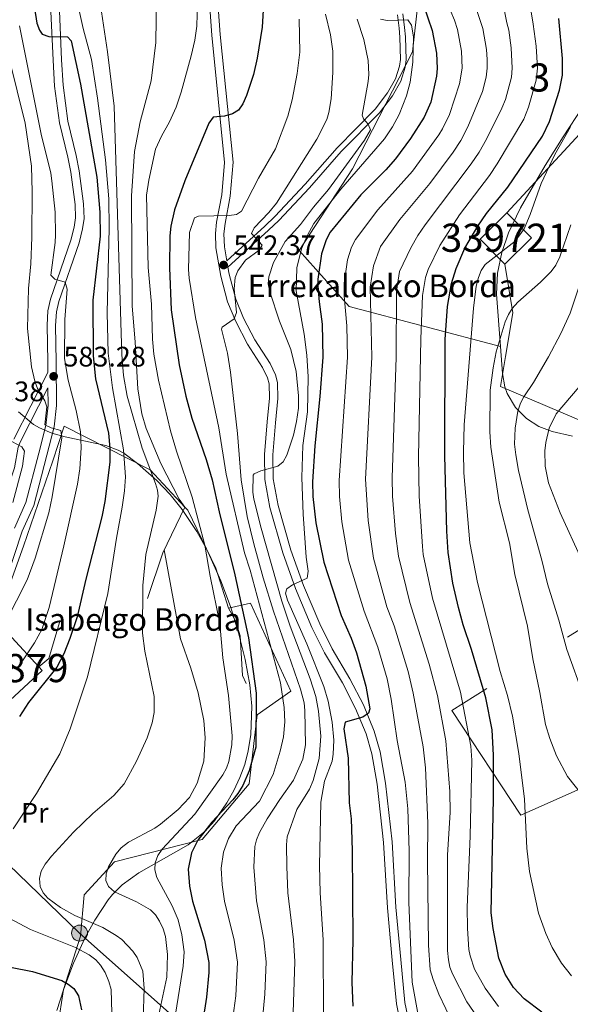
# Model space of a CAD drawing. Extents: x 600021 to 606868, y 775643 to 780376.
# Drawn here: x 600340 to 600535, y 776980 to 777329 of the extents above; entities that cross this region are included whole.
import ezdxf
from ezdxf.enums import TextEntityAlignment as Align

# ---------------------------------------------------------------- set-up
doc = ezdxf.new("R2010")
doc.units = 0
doc.header["$MEASUREMENT"] = 0
for name, pattern in [('DGN Style 2', [84.61199, 50.767194, -33.844796]), ('DGN Style 3', [118.45678600000001, 84.61199, -33.844796]), ('DGN Style 7', [169.22398, 76.15079100000001, -33.844796, 25.383597, -33.844796])]:
    doc.linetypes.add(name, pattern=pattern)
for name, color, linetype in [('Nivel 15', 7, 'Continuous'), ('Nivel 16', 7, 'Continuous'), ('Nivel 20', 7, 'Continuous'), ('Nivel 21', 7, 'Continuous'), ('Nivel 32', 7, 'Continuous'), ('Nivel 35', 7, 'Continuous'), ('Nivel 37', 7, 'Continuous'), ('Nivel 4', 7, 'Continuous'), ('Nivel 41', 7, 'Continuous'), ('Nivel 44', 7, 'Continuous'), ('Nivel 48', 7, 'Continuous'), ('Nivel 5', 7, 'Continuous'), ('Nivel 52', 7, 'Continuous'), ('Nivel 57', 7, 'Continuous'), ('Nivel 59', 7, 'Continuous'), ('Nivel 7', 7, 'Continuous')]:
    doc.layers.add(name, color=color, linetype=linetype)
doc.styles.add('Style-arial', font='arial.shx', dxfattribs={"bigfont": 'arialbig.shx'})
doc.styles.add('Style-arialn', font='arialn.shx', dxfattribs={"bigfont": 'arialnbig.shx'})

# ---------------------------------------------------------------- blocks, each defined once
blk = doc.blocks.new('5PATER')
at = {"layer": 'Nivel 7', "linetype": 'Continuous', "lineweight": 0}
h = blk.add_hatch(color=53, dxfattribs=at)
edge = h.paths.add_edge_path()
edge.add_ellipse((1.001171767711639e-08, 1.001171767711639e-08), major_axis=(-1.095731442945027, -1.110710700472634), ratio=0.9994222409660316, start_angle=0, end_angle=360)
blk = doc.blocks.new('5PELE')
at = {"layer": 'Nivel 32', "linetype": 'Continuous', "lineweight": 0}
h = blk.add_hatch(color=9, dxfattribs=at)
edge = h.paths.add_edge_path()
edge.add_arc((0, 0), 2.85, 0, 360)
at = {"layer": 'Nivel 32', "color": 8, "linetype": 'Continuous', "lineweight": 0}
blk.add_circle((0, 0, -0.0002519224483421567), 2.85, dxfattribs=at)

msp = doc.modelspace()

# ---------------------------------------------------------------- linework, layer by layer
at = {"layer": 'Nivel 15', "color": 33, "linetype": 'Continuous', "lineweight": 0, "extrusion": (0.1081293872880384, -0.1095293076670083, 0.9880846959480241), "flags": 128}
for points, elevation in [([(973395.3501234751, 129744.7549171279), (973395.349712743, 129757.2816271442), (973408.6527877632, 129757.2816271442)], -19701.66520070336), ([(973408.6527877632, 129757.2816271442), (973408.6531984955, 129744.7549171279), (973395.3501234751, 129744.7549171279)], -19701.66520070338)]:
    msp.add_lwpolyline(points, dxfattribs=dict(at, elevation=elevation))
at = {"layer": 'Nivel 15', "color": 33, "linetype": 'Continuous', "lineweight": 0, "extrusion": (0.134841892555538, -0.1452716522007177, 0.9801600946166471), "elevation": -31367.5552824419, "flags": 128}
msp.add_lwpolyline([(968676.6180058708, 158056.4790766088), (968676.6257936936, 158070.9235395048), (968668.3780457585, 158070.9235395046)], dxfattribs=at)
at = {"layer": 'Nivel 15', "color": 33, "linetype": 'Continuous', "lineweight": 0, "extrusion": (0.1345558969765757, -0.1451114793157786, 0.9802231221306789), "elevation": -31414.74463150368, "flags": 128}
msp.add_lwpolyline([(968576.7297048909, 158547.5783656284), (968594.5402551352, 158547.5783656283), (968594.5399221864, 158549.3469757858)], dxfattribs=at)
at = {"layer": 'Nivel 16', "color": 1, "linetype": 'Continuous', "lineweight": 13, "extrusion": (0.151407566612988, -0.006193465286737207, 0.9884520169234698), "elevation": 86646.5588470392, "flags": 128}
msp.add_lwpolyline([(801013.4599880725, -561474.6663862253), (801029.8715232525, -561479.4639834401), (801046.4324940708, -561486.6702780186)], dxfattribs=at)
at = {"layer": 'Nivel 16', "color": 1, "linetype": 'Continuous', "lineweight": 13, "extrusion": (-0.05678419581273979, 0.1292215130518653, 0.9899885634038845), "elevation": 66900.49615586651, "flags": 128}
msp.add_lwpolyline([(-862250.93873154, -465132.0260609334), (-862255.3019448402, -465133.3154913097), (-862263.9314799658, -465143.6309343209)], dxfattribs=at)
at = {"layer": 'Nivel 16', "color": 1, "linetype": 'Continuous', "lineweight": 13}
msp.add_polyline3d([(600419.756, 777093.8459999999, 552.988), (600418.4639999999, 777096.7509999999, 552.807), (600417.595, 777110.8360000001, 552.625), (600415.9439999999, 777116.185, 552.807), (600413.4909999999, 777120.6159999999, 552.807)], dxfattribs=at)
at = {"layer": 'Nivel 20', "color": 7, "linetype": 'DGN Style 2', "lineweight": 0}
for points in [[(600512.1410000001, 777260.8489999999, 499.758), (600545.2990000001, 777296.837, 493.209), (600558.378, 777316.6799999999, 487.569), (600575.037, 777314.0660000001, 479.382), (600578.2080000001, 777306.977, 476.654), (600584.6910000001, 777286.3940000001, 473.743), (600583.8060000001, 777274.399, 471.924), (600574.0900000001, 777227.9070000001, 469.559), (600572.381, 777218.237, 469.923), (600570.0889999999, 777208.9140000001, 471.742), (600552.4990000001, 777181.1359999999, 474.107), (600509.933, 777199.25, 495.573), (600511.638, 777209.9680000001, 498.483), (600514.256, 777225.3459999999, 497.756), (600511.3700000001, 777242.6950000001, 497.938)], [(600330.658, 777104.578, 585.736), (600327.27, 777107.4750000001, 587.373), (600332.0020000001, 777118.2050000001, 587.737), (600340.872, 777142.5719999999, 587.009), (600351.233, 777172.8829999999, 585.917), (600355.26, 777185.24, 584.28), (600385.7080000001, 777169.757, 567.544), (600397.9750000001, 777156.5160000001, 561.851)], [(600397.9750000001, 777156.5160000001, 561.851), (600399.0360000001, 777155.372, 561.359), (600409.0120000001, 777134.8030000001, 553.9), (600413.4909999999, 777120.6159999999, 552.809)], [(600413.4909999999, 777120.6159999999, 552.809), (600421.2849999999, 777122.3929999999, 549.898), (600435.6100000001, 777091.1300000001, 545.896), (600423.6510000001, 777082.817, 552.809), (600420.835, 777058.3559999999, 552.6270000000001), (600404.146, 777038.615, 552.809), (600373.0900000001, 777030.6939999999, 560.267), (600362.308, 777018.8940000001, 563.9060000000001), (600361.085, 777004.219, 568.635), (600354.987, 776985.334, 576.2760000000001), (600352.4880000001, 776969.2579999999, 578.277), (600352.8999999999, 776953.192, 577.731), (600345.29, 776933.952, 577.913), (600333.0789999999, 776930.2960000001, 582.097), (600316.007, 776949.324, 584.826), (600304.494, 776975.9410000001, 584.826), (600298.689, 776993.007, 584.462)]]:
    msp.add_polyline3d(points, dxfattribs=at)
at = {"layer": 'Nivel 21', "color": 7, "linetype": 'DGN Style 3', "lineweight": 0}
for points in [[(600409.1529999999, 777344.077, 554.804), (600410.5260000001, 777324.1599999999, 552.74), (600415.1399999999, 777278.8030000001, 547.589), (600414.1059999999, 777266.852, 546.072), (600412.264, 777257.138, 544.167), (600411.8459999999, 777253.4890000001, 543.525), (600412.048, 777248.77, 543.0600000000001), (600412.899, 777243.9099999999, 540.899), (600426.321, 777256.185, 537.78), (600429.875, 777259.5830000001, 537.19), (600440.7080000001, 777271.0619999999, 536.5550000000001), (600452.01, 777283.9450000001, 535.597), (600465.486, 777297.673, 533.5020000000001), (600469.8929999999, 777303.4569999999, 532.675), (600472.689, 777308.3840000001, 532.052), (600474.1229999999, 777312.967, 531.537), (600474.409, 777315.2590000001, 531.283), (600474.2450000001, 777323.1699999999, 530.977), (600473.939, 777326.3999999999, 530.323), (600473.3319999999, 777331.128, 528.867)], [(600337.372, 777180.5730000001, 589.183), (600349.4539999999, 777204.203, 583.022), (600349.412, 777208.041, 582.522), (600349.2409999999, 777220.973, 581.182), (600349.507, 777226.122, 580.551), (600350.426, 777230.2080000001, 580.09), (600357.642, 777251.1400000001, 578.466), (600358.844, 777255.834, 578.147), (600359.283, 777259.0560000001, 577.939), (600359.145, 777263.8630000001, 577.644), (600357.6059999999, 777275.3289999999, 576.973), (600356.557, 777280.611, 576.719), (600353.6159999999, 777292.808, 576.645), (600351.882, 777305.872, 576.1610000000001), (600351.327, 777315.0120000001, 575.409), (600350.575, 777332.344, 573.019)], [(600479.163, 776965.3859999999, 521.322), (600476.0360000001, 776980.7250000001, 521.6370000000001), (600474.5290000001, 776995.996, 522.041), (600472.841, 777014.5179999999, 522.059), (600471.4639999999, 777037.7350000001, 522.119), (600469.125, 777058.5590000001, 523.497), (600467.2620000001, 777069.6780000001, 524.213), (600465.0700000001, 777077.047, 524.606), (600461.287, 777086.287, 525.105), (600456.5430000001, 777095.5819999999, 526.018), (600450.1799999999, 777106.212, 527.574), (600445.817, 777115.044, 528.7810000000001), (600440.054, 777128.665, 530.565), (600435.588, 777141.229, 531.966), (600431.1140000001, 777157.0160000001, 533.549), (600429.3219999999, 777166.5320000001, 535.146), (600429.2620000001, 777175.0150000001, 536.365), (600430.2039999999, 777186.4299999999, 537.6850000000001), (600431.006, 777195.0050000001, 538.067), (600430.862, 777200.6329999999, 538.067), (600430.189, 777203.368, 538.067), (600428.217, 777207.4720000001, 538.088), (600422.7820000001, 777215.8489999999, 538.856), (600418.8090000001, 777223.5530000001, 539.993), (600416.051, 777230.2849999999, 540.9780000000001), (600413.746, 777239.081, 542.131), (600413.308, 777241.5760000001, 541.117)], [(600337.6300000001, 777149.023, 587.003), (600341.6499999999, 777158.0760000001, 586.457), (600346.2490000001, 777175.6570000001, 586.383), (600348.8, 777185.4709999999, 585.884), (600349.581, 777192.669, 584.9110000000001), (600349.513, 777198.8300000001, 584.124)]]:
    msp.add_polyline3d(points, dxfattribs=at)
at = {"layer": 'Nivel 21', "color": 7, "linetype": 'Continuous', "lineweight": 0}
for points in [[(600406.1740000001, 777343.682, 554.804), (600407.537, 777323.905, 552.74), (600412.1270000001, 777278.78, 547.589), (600411.131, 777267.2609999999, 546.072), (600409.297, 777257.5889999999, 544.167), (600408.8389999999, 777253.5959999999, 543.525), (600409.0590000001, 777248.4450000001, 543.0600000000001), (600410.8130000001, 777238.44, 542.131), (600413.2, 777229.3319999999, 540.9780000000001), (600416.0819999999, 777222.294, 539.993), (600420.185, 777214.342, 538.856), (600425.5959999999, 777206.0009999999, 538.088), (600427.3500000001, 777202.3489999999, 538.067), (600427.871, 777200.2320000001, 538.067), (600428.003, 777195.1059999999, 538.067), (600427.2150000001, 777186.693, 537.6850000000001), (600426.2609999999, 777175.128, 536.365), (600426.3230000001, 777166.2409999999, 535.146), (600428.1910000001, 777156.327, 533.549), (600432.729, 777140.3160000001, 531.966), (600437.257, 777127.578, 530.565), (600443.088, 777113.7949999999, 528.7810000000001), (600447.5430000001, 777104.7749999999, 527.574), (600453.916, 777094.129, 526.018), (600458.558, 777085.034, 525.105), (600462.237, 777076.048, 524.606), (600464.3330000001, 777068.9990000001, 524.213), (600466.152, 777058.1440000001, 523.497), (600468.473, 777037.4780000001, 522.119), (600469.8500000001, 777014.2930000001, 522.059), (600471.5419999999, 776995.713, 522.041), (600473.065, 776980.2760000001, 521.6370000000001), (600476.274, 776964.5390000001, 521.322)], [(600334.703, 777130.655, 587.677), (600340.4310000001, 777147.94, 587.003), (600344.4909999999, 777157.081, 586.457), (600349.152, 777174.8999999999, 586.383), (600351.7590000001, 777184.9299999999, 585.884), (600352.5819999999, 777192.524, 584.9110000000001), (600352.4110000001, 777208.078, 582.522), (600352.2420000001, 777220.916, 581.182), (600352.49, 777225.713, 580.551), (600353.317, 777229.3870000001, 580.09), (600360.517, 777250.277, 578.466), (600361.7930000001, 777255.257, 578.147), (600362.288, 777258.895, 577.939), (600362.1399999999, 777264.1059999999, 577.644), (600360.567, 777275.8219999999, 576.973), (600359.4880000001, 777281.256, 576.719), (600356.5689999999, 777293.3589999999, 576.645), (600354.871, 777306.1610000001, 576.1610000000001), (600354.324, 777315.169, 575.409), (600353.5700000001, 777332.513, 573.019)], [(600413.308, 777241.5760000001, 541.117), (600427.6880000001, 777254.7239999999, 537.78), (600431.294, 777258.1740000001, 537.19), (600442.1869999999, 777269.7150000001, 536.5550000000001), (600453.477, 777282.584, 535.597), (600467.0009999999, 777296.362, 533.5020000000001), (600471.5660000001, 777302.352, 532.675), (600474.534, 777307.5830000001, 532.052), (600476.0860000001, 777312.5420000001, 531.537), (600476.412, 777315.156, 531.283), (600476.244, 777323.2849999999, 530.977), (600475.926, 777326.621, 530.323), (600475.3090000001, 777331.439, 528.867)], [(600245.851, 777304.318, 640.659), (600251.0220000001, 777294.334, 636.118), (600252.895, 777290.1610000001, 634.385), (600255.125, 777283.459, 632.154), (600258.381, 777271.8219999999, 628.711), (600266.338, 777247.673, 620.5840000000001), (600270.6270000001, 777236.6470000001, 616.2330000000001), (600273.662, 777230.6229999999, 614.149), (600279.473, 777222.618, 611.876), (600289.692, 777210.994, 607.527), (600295.5160000001, 777205.547, 605.198), (600306.7820000001, 777196.693, 600.826), (600312.057, 777191.7720000001, 599.2090000000001), (600318.8700000001, 777184.5660000001, 597.155), (600323.3319999999, 777178.128, 595.186), (600327.575, 777167.987, 593.367), (600330.6059999999, 777164.0220000001, 593.003), (600334.4580000001, 777163.8910000001, 592.421), (600336.5819999999, 777167.2339999999, 591.713), (600337.6710000001, 777170.4310000001, 591.0020000000001), (600338.9709999999, 777177.7239999999, 589.639), (600339.663, 777179.56, 589.183), (600349.513, 777198.8300000001, 584.124)]]:
    msp.add_polyline3d(points, dxfattribs=at)
at = {"layer": 'Nivel 32', "color": 6, "linetype": 'DGN Style 7', "lineweight": 0}
msp.add_polyline3d([(600065.2949999999, 777269.246, 705.078), (600082.412, 777256.1910000001, 701.241), (600184.81, 777172.5619999999, 660.878), (600243.1610000001, 777115.2380000001, 632.117), (600312.071, 777052.348, 582.789), (600360.712, 777005.355, 567.452), (600420.175, 776952.466, 543.621), (600514.092, 776865.618, 556.212), (600616.709, 776771.76, 538.875), (600691.1769999999, 776748.935, 506.999), (600770.645, 776724.439, 470.926), (600844.0009999999, 776704.9539999999, 438.391), (600922.358, 776681.5719999999, 393.585), (601017.0730000001, 776651.6540000001, 342.694), (601117.659, 776624.375, 304.165), (601216.578, 776611.5700000001, 328.495), (601288.8219999999, 776600.993, 360.809), (601354.952, 776592.0519999999, 383.49), (601412.8589999999, 776580.7350000001, 389.702), (601452.9010000001, 776579.02, 386.786)], dxfattribs=at)
at = {"layer": 'Nivel 35', "color": 92, "linetype": 'DGN Style 3', "lineweight": 0}
for points in [[(600612.7380000001, 777352.5660000001, 458.249), (600574.9070000001, 777380.361, 483.717), (600515.787, 777374.078, 507.73), (600483.247, 777358.5830000001, 524.466), (600478.747, 777318.0490000001, 529.5600000000001), (600457.486, 777276.5190000001, 534.653), (600438.504, 777247.5719999999, 533.926), (600456.2779999999, 777227.615, 523.738), (600509.8800000001, 777213.416, 498.662)], [(600539.0930000001, 777298.44, 495.635), (600532.0490000001, 777287.8060000001, 496.736), (600525.6810000001, 777277.6359999999, 498.303), (600516.9280000001, 777262.658, 501.421), (600512.7860000001, 777253.764, 502.707), (600510.3060000001, 777246.764, 503.03), (600508.842, 777239.4580000001, 502.645), (600508.5260000001, 777232.0120000001, 501.721), (600509.8800000001, 777213.416, 498.662)], [(600509.8800000001, 777213.416, 498.662), (600510.571, 777203.935, 497.103), (600511.4610000001, 777199.1410000001, 496.302), (600512.2779999999, 777196.77, 495.895), (600515.176, 777191.8300000001, 495.026), (600519.112, 777187.8640000001, 494.114), (600523.514, 777185.0889999999, 493.061), (600528.2050000001, 777183.25, 491.891), (600535.3929999999, 777181.6939999999, 489.963)], [(600374.379, 777176.74, 588.535), (600369.976, 777178.378, 590.197), (600355.605, 777181.3970000001, 594.871), (600350.898, 777182.6780000001, 596.277), (600346.469, 777184.55, 597.582), (600344.402, 777185.7930000001, 598.192), (600339.098, 777190.2660000001, 599.768)], [(600352.7, 776977.875, 576.061), (600355.1699999999, 776985.6159999999, 574.534), (600358.592, 776994.727, 572.222), (600362.628, 777003.5700000001, 569.6850000000001), (600366.1510000001, 777009.996, 567.825), (600370.8119999999, 777017.128, 565.927), (600372.3430000001, 777019.071, 565.434), (600375.807, 777022.497, 564.471), (600381.77, 777026.773, 563.098), (600399.185, 777036.7150000001, 560.013), (600405.081, 777041.355, 559.138), (600408.5419999999, 777045.216, 558.65), (600412.9099999999, 777051.5689999999, 558.152), (600415.419, 777055.9750000001, 557.961), (600417.551, 777060.517, 557.849), (600419.26, 777065.192, 557.787), (600420.4979999999, 777070.0009999999, 557.747), (600421.3740000001, 777075.8230000001, 557.721), (600421.717, 777085.888, 557.861), (600421.098, 777093.433, 558.177), (600419.4369999999, 777102.408, 558.889), (600417.0430000001, 777111.936, 560.284), (600414.1939999999, 777121.21, 562.311), (600410.8260000001, 777130.2790000001, 564.8820000000001), (600405.787, 777141.3970000001, 568.73), (600402.294, 777147.8470000001, 571.35), (600397.087, 777155.6529999999, 575.294), (600392.7690000001, 777160.962, 578.419), (600388.0889999999, 777165.889, 581.533), (600381.273, 777171.996, 585.431), (600376.4280000001, 777175.649, 587.693), (600374.379, 777176.74, 588.535)], [(600492.683, 777084.348, 519.764), (600517.044, 777047.186, 514.67), (600660.7, 777111.0789999999, 455.729), (600668.469, 777149.297, 455.729), (600605.108, 777155.571, 469.555), (600492.683, 777084.348, 519.764)]]:
    msp.add_polyline3d(points, dxfattribs=at)
at = {"layer": 'Nivel 4', "color": 30, "linetype": 'Continuous', "lineweight": 30, "flags": 128}
for points, elevation in [([(600425.9580000001, 777334.811), (600425.4380000001, 777326.696), (600423.669, 777315.6939999999), (600422.4110000001, 777310.0009999999), (600419.905, 777302.544), (600418.6030000001, 777299.521), (600417.0079999999, 777297.3360000001), (600414.875, 777296.0390000001), (600412.112, 777295.1699999999), (600408.108, 777294.773), (600406.4950000001, 777292.6680000001), (600398.058, 777272.257), (600394.31, 777261.9099999999), (600393.0930000001, 777256.182), (600392.7590000001, 777252.6680000001), (600392.5800000001, 777241.416), (600393.152, 777226.433), (600396.0460000001, 777206.952), (600398.382, 777195.8289999999), (600400.51, 777188.017), (600405.561, 777173.3589999999), (600407.659, 777166.159), (600410.1610000001, 777154.8130000001), (600415.7949999999, 777132.4720000001), (600420.5549999999, 777110.077), (600423.331, 777090.4580000001), (600423.185, 777071.3640000001), (600420.8570000001, 777062.878), (600418.565, 777057.7069999999), (600416.7609999999, 777054.9110000001), (600415.027, 777052.6680000001), (600407.595, 777044.73), (600402.587, 777038.371), (600400.345, 777033.8870000001), (600399.223, 777028.065), (600399.723, 777021.963), (600400.7930000001, 777016.6259999999), (600405.0390000001, 777002.861), (600406.5050000001, 776994.902), (600406.5009999999, 776991.3870000001), (600405.733, 776982.5930000001), (600404.3489999999, 776974.2050000001)], 550), ([(600482.6170000001, 777334.527), (600485.6410000001, 777325.6059999999), (600487.2609999999, 777317.568), (600487.4720000001, 777312.132), (600487.1969999999, 777309.365), (600485.206, 777300.1400000001), (600482.8659999999, 777294.851), (600478.031, 777287.298), (600472.6229999999, 777280.0279999999), (600469.3, 777276.105), (600460.368, 777267.2949999999), (600449.5530000001, 777254.065), (600448.071, 777251.362), (600446.429, 777246.354), (600445.21, 777237.4010000001), (600445.138, 777234.9029999999), (600445.645, 777229.2820000001), (600446.717, 777221.3659999999), (600446.949, 777209.6529999999), (600445.916, 777195.7139999999), (600444.118, 777178.246), (600443.2930000001, 777165.48), (600443.425, 777160.217), (600444.456, 777150.8700000001), (600447.2350000001, 777136.959), (600453.4240000001, 777118.067), (600456.929, 777109.953), (600458.8049999999, 777104.7679999999), (600462.189, 777092.9539999999), (600463.5560000001, 777084.9480000001), (600463.1170000001, 777083.4269999999), (600461.087, 777081.9809999999), (600454.895, 777080.2409999999), (600454.3319999999, 777077.854), (600455.898, 777067.4639999999), (600456.246, 777051.537), (600456.935, 777045.913), (600457.3600000001, 777034.6599999999), (600457.578, 777002.996), (600457.253, 776987.8500000001), (600457.574, 776979.4369999999)], 525), ([(600344.7180000001, 777333.433), (600345.5970000001, 777328.1910000001), (600346.4650000001, 777325.7139999999), (600347.453, 777324.2620000001), (600349.8119999999, 777323.4380000001), (600356.3940000001, 777323.273), (600357.7339999999, 777321.848), (600361.037, 777306.5050000001), (600366.8870000001, 777273.527), (600367.919, 777261.1510000001), (600368.007, 777252.658), (600365.435, 777229.9340000001), (600365.5109999999, 777210.1910000001), (600366.4010000001, 777201.9920000001), (600370.9739999999, 777182.7490000001), (600371.456, 777177.405), (600371.476, 777172.4450000001), (600369.645, 777158.5), (600368.595, 777153.0730000001), (600362.9469999999, 777130.9750000001), (600359.912, 777117.5689999999), (600357.317, 777109.824), (600355.1980000001, 777104.429), (600352.6610000001, 777099.757), (600342.622, 777087.162), (600339.398, 777082.19)], 575), ([(600524.557, 776977.341), (600518.3230000001, 776982.0009999999), (600514.4920000001, 776986.087), (600511.5290000001, 776990.7320000001), (600509.3019999999, 776996.463), (600507.2620000001, 777007.017), (600506.577, 777012.5760000001), (600507.4610000001, 777053.1100000001), (600507.4010000001, 777068.4650000001), (600506.8899999999, 777077.429), (600504.747, 777088.77), (600499.658, 777105.925), (600496.6300000001, 777114.676), (600494.99, 777120.8740000001), (600493.0490000001, 777129.5460000001), (600491.361, 777140.4140000001), (600490.8459999999, 777147.898), (600490.108, 777174.648), (600490.3289999999, 777215.9469999999), (600491.1300000001, 777227.686), (600492.5419999999, 777235.794), (600494.142, 777241.1410000001), (600497.2590000001, 777248.288), (600501.81, 777256.145), (600504.916, 777260.703), (600512.4380000001, 777270.0160000001), (600524.7390000001, 777288.122), (600527.2860000001, 777293.246), (600530.808, 777304.423), (600531.8289999999, 777309.7620000001), (600531.8130000001, 777315.6810000001), (600530.5190000001, 777329.7920000001)], 500), ([(600336.223, 776993.2849999999), (600344.0109999999, 776991.7749999999), (600354.476, 776988.503), (600356.7139999999, 776987.219), (600358.658, 776985.648), (600360.2949999999, 776983.1030000001), (600361.358, 776978.1240000001)], 575)]:
    msp.add_lwpolyline(points, dxfattribs=dict(at, elevation=elevation))
at = {"layer": 'Nivel 5', "color": 30, "linetype": 'Continuous', "lineweight": 0, "flags": 128}
for points, elevation in [([(600480.9610000001, 776974.9410000001), (600478.588, 776987.9650000001), (600477.429, 777016.192), (600477.5490000001, 777034.5050000001), (600477.078, 777049.494), (600476.058, 777058.9180000001), (600473.2309999999, 777073.6470000001), (600471.1370000001, 777088.385), (600469.682, 777095.548), (600466.3700000001, 777106.7490000001), (600461.5179999999, 777119.604), (600456.06, 777137.6499999999), (600453.706, 777151.2749999999), (600452.8400000001, 777160.2520000001), (600452.693, 777165.962), (600455.618, 777209.6510000001), (600455.473, 777220.781), (600454.5149999999, 777231.467), (600454.479, 777235.95), (600455.6510000001, 777244.2420000001), (600457.108, 777248.727), (600458.47, 777251.48), (600466.479, 777261.9439999999), (600478.7409999999, 777275.6640000001), (600487.9820000001, 777288.612), (600489.342, 777290.7110000001), (600491.7760000001, 777295.7690000001), (600495.365, 777306.618), (600496.342, 777312.1570000001), (600496.0800000001, 777318.186), (600494.6599999999, 777325.9610000001), (600493.5449999999, 777329.2479999999), (600487.094, 777344.6740000001)], 520), ([(600493.01, 776973.2690000001), (600488.0009999999, 776983.663), (600485.9909999999, 776988.868), (600485.0109999999, 776992.331), (600484.3489999999, 777001.122), (600484.003, 777031.05), (600484.1440000001, 777044.328), (600483.29, 777064.038), (600482.449, 777071.4820000001), (600478.952, 777090.462), (600477.176, 777098.142), (600472.1529999999, 777114.321), (600469.6130000001, 777121.1410000001), (600464.885, 777138.341), (600462.956, 777151.6799999999), (600462.0930000001, 777166.4439999999), (600464.287, 777209.6499999999), (600463.7490000001, 777234.4990000001), (600464.8740000001, 777242.1300000001), (600467.388, 777248.895), (600474.1740000001, 777258.53), (600484.8600000001, 777271.3), (600493.077, 777282.389), (600495.818, 777286.571), (600498.3459999999, 777291.398), (600503.533, 777303.871), (600504.8060000001, 777309.048), (600505.212, 777312.183), (600505.139, 777315.3130000001), (600504.899, 777318.804), (600503.6799999999, 777326.3160000001), (600502.844, 777328.781), (600497.5360000001, 777344.5930000001)], 515), ([(600509.175, 776979.3330000001), (600504.402, 776985.828), (600500.7250000001, 776992.5530000001), (600499.112, 776997.24), (600498.7220000001, 776999.541), (600498.1710000001, 777007.037), (600498.1030000001, 777014.534), (600499.139, 777039.696), (600499.7679999999, 777066.6840000001), (600499.3929999999, 777071.665), (600495.719, 777090.781), (600485.8019999999, 777124.2150000001), (600482.5349999999, 777139.723), (600482.2339999999, 777142.5390000001), (600481.085, 777160.3570000001), (600480.845, 777174.369), (600481.6259999999, 777216.03), (600482.288, 777231.598), (600483.3189999999, 777237.906), (600484.22, 777240.8230000001), (600488.352, 777249.263), (600495.308, 777260.1370000001), (600505.9839999999, 777274.1400000001), (600508.77, 777278.291), (600518.1200000001, 777294.1610000001), (600519.869, 777298.3770000001), (600522.5160000001, 777307.9280000001), (600522.952, 777312.2350000001), (600522.537, 777320.041), (600521.4410000001, 777327.8470000001), (600518.537, 777345.8570000001)], 505), ([(600501.5970000001, 776975.6140000001), (600497.9809999999, 776980.986), (600492.888, 776990.885), (600491.9920000001, 776993.2180000001), (600491.452, 776995.912), (600491.139, 776999.176), (600491.102, 777033.1300000001), (600492.094, 777048.108), (600491.9920000001, 777055.601), (600490.4920000001, 777073.6140000001), (600487.6200000001, 777089.663), (600484.6699999999, 777100.736), (600477.7069999999, 777122.6780000001), (600473.71, 777139.0320000001), (600472.6810000001, 777147.125), (600471.6699999999, 777160.3219999999), (600471.493, 777166.926), (600472.956, 777209.649), (600473.0179999999, 777233.0490000001), (600474.0959999999, 777240.0179999999), (600478.1000000001, 777248.5050000001), (600480.565, 777252.8030000001), (600483.227, 777256.605), (600499.53, 777278.2650000001), (600502.294, 777282.4310000001), (600504.916, 777287.0279999999), (600510.389, 777297.962), (600511.7010000001, 777301.1240000001), (600513.7550000001, 777308.979), (600514.0819999999, 777312.209), (600513.7180000001, 777319.423), (600512.8970000001, 777325.69), (600512.142, 777328.314), (600509.5160000001, 777341.2749999999)], 510), ([(600397.9750000001, 777156.5160000001), (600396.0560000001, 777159.274), (600389.5220000001, 777171.9340000001), (600384.3459999999, 777184.3430000001), (600382.791, 777189.581), (600381.334, 777198.423), (600380.4480000001, 777215.0260000001), (600379.3189999999, 777227.8940000001), (600379.139, 777266.889), (600380.1270000001, 777282.6300000001), (600382.1740000001, 777293.1810000001), (600386.038, 777307.737), (600387.798, 777321.287), (600388.021, 777337.693)], 560), ([(600337.2409999999, 777042.2860000001), (600345.5009999999, 777054.9240000001), (600353.7609999999, 777068.997), (600357.4299999999, 777077.861), (600363.5760000001, 777096.2820000001), (600370.787, 777125.888), (600373.763, 777145.4510000001), (600375.854, 777156.5079999999), (600376.655, 777162.2490000001), (600376.966, 777167.2450000001), (600376.2409999999, 777176.773), (600372.396, 777198.746), (600370.851, 777211.149), (600370.4680000001, 777225.371), (600371.2320000001, 777255.3900000001), (600371.077, 777265.882), (600369.9569999999, 777279.659), (600367.111, 777301.5549999999), (600364.9029999999, 777315.283), (600361.9990000001, 777326.24), (600359.6000000001, 777336.9880000001)], 570), ([(600383.2579999999, 776974.8230000001), (600383.5970000001, 776985.6980000001), (600383.0959999999, 776991.8), (600381.075, 776996.656), (600379.54, 776998.939), (600375.709, 777003.0260000001), (600373.7, 777004.544), (600368.9169999999, 777007.3400000001), (600359.0020000001, 777011.635), (600353.9180000001, 777014.4820000001), (600349.5190000001, 777017.7080000001), (600347.794, 777019.6089999999), (600346.804, 777021.905), (600346.507, 777024.676), (600347.166, 777027.3589999999), (600348.53, 777029.7930000001), (600350.7960000001, 777032.6869999999), (600358.534, 777041.166), (600365.456, 777047.784), (600372.8400000001, 777054.1370000001), (600376.5190000001, 777058.3430000001), (600380.8999999999, 777066.3759999999), (600384.683, 777074.5930000001), (600386.4739999999, 777079.935), (600387.128, 777083.6640000001), (600387.1059999999, 777089.291), (600383.79, 777105.369), (600383.013, 777111.784), (600383.138, 777128.666), (600384.1429999999, 777139.629), (600387.899, 777155.3900000001), (600388.517, 777160.388), (600388.348, 777162.45), (600387.6440000001, 777164.848), (600382.8559999999, 777177.3970000001), (600377.632, 777195.7890000001), (600376.2649999999, 777203.172), (600375.7479999999, 777210.675), (600372.94, 777298.7779999999), (600370.5900000001, 777318.041), (600368.115, 777334.5279999999)], 565), ([(600392.575, 776963.2490000001), (600397.4169999999, 776993.598), (600397.7779999999, 776998.75), (600396.9920000001, 777004.7550000001), (600395.639, 777010.088), (600393.56, 777014.997), (600388.139, 777025.0360000001), (600387.365, 777027.7990000001), (600387.4839999999, 777030.2960000001), (600388.408, 777032.9099999999), (600389.9469999999, 777035.081), (600401.595, 777047.5020000001), (600411.46, 777061.4650000001), (600412.7860000001, 777063.855), (600413.6100000001, 777066.216), (600414.632, 777072.155), (600414.7450000001, 777075.308), (600413.544, 777089.7050000001), (600411.506, 777103.0490000001), (600410.406, 777115.163), (600406.99, 777131.932), (600405.135, 777142.9880000001), (600400.6640000001, 777159.967), (600395.0619999999, 777176.3219999999), (600392.9199999999, 777183.513), (600388.74, 777201.5449999999), (600387.037, 777210.7309999999), (600386.5660000001, 777216.085), (600386.165, 777228.4839999999), (600385.0109999999, 777241.435), (600384.4169999999, 777267.2039999999), (600385.227, 777272.415), (600387.6140000001, 777283.4099999999), (600389.784, 777288.1229999999), (600392.631, 777293.158), (600394.895, 777298.341), (600396.692, 777303.666), (600400.2949999999, 777316.571), (600401.5789999999, 777322.1880000001), (600402.2749999999, 777327.1470000001), (600402.4809999999, 777335.639)], 555), ([(600425.5249999999, 776974.8019999999), (600426.379, 776983.696), (600426.869, 776995.1400000001), (600426.054, 777002.915), (600423.467, 777016.8389999999), (600422.4909999999, 777028.703), (600422.844, 777036.048), (600423.412, 777038.48), (600424.486, 777041.0190000001), (600427.2069999999, 777045.8570000001), (600431.6780000001, 777052.7690000001), (600436.5819999999, 777059.659), (600439.7960000001, 777067.0160000001), (600440.81, 777072.166), (600440.587, 777084.3770000001), (600440.291, 777087.047), (600438.9839999999, 777091.8800000001), (600429.483, 777119.521), (600425.7239999999, 777131.3630000001), (600422.425, 777143.4110000001), (600420.145, 777153.1640000001), (600417.9639999999, 777166.165), (600416.744, 777182.619), (600414.1980000001, 777204.3600000001), (600413.108, 777211.095), (600411.0149999999, 777219.5549999999), (600411.256, 777220.3670000001), (600415.537, 777223.2450000001), (600416.291, 777225.5360000001), (600415.5, 777233.943), (600415.861, 777237.9340000001), (600416.828, 777240.298), (600419.557, 777244.148), (600424.4029999999, 777247.656), (600425.4269999999, 777249.415), (600421.619, 777253.598), (600422.565, 777255.605), (600427.8230000001, 777261.024), (600430.5430000001, 777264.315), (600444.7679999999, 777287.007), (600448.3160000001, 777294.0090000001), (600449.03, 777296.422), (600449.837, 777301.3740000001), (600450.449, 777310.665), (600450.433, 777318.1780000001), (600449.639, 777324.0830000001), (600447.8319999999, 777331.344)], 540), ([(600333.05, 777326.659), (600341.463, 777292.69), (600343.646, 777277.469), (600343.97, 777268.3330000001), (600343.8389999999, 777252.1950000001), (600343.399, 777242.8459999999), (600342.5590000001, 777233.9920000001), (600342.2390000001, 777219.875), (600343.7339999999, 777206.2920000001), (600344.896, 777201.172), (600345.8600000001, 777198.506), (600348.452, 777194.128), (600349.128, 777192.033), (600348.409, 777185.6780000001), (600350.682, 777184.5989999999), (600354.1200000001, 777183.659), (600354.416, 777181.085), (600351.064, 777160.0889999999), (600349.79, 777154.4010000001), (600344.9480000001, 777138.3189999999), (600342.1170000001, 777130.6780000001), (600334.544, 777115.77)], 585), ([(600339.399, 777327.2069999999), (600347.054, 777288.8389999999), (600350.5419999999, 777274.9269999999), (600350.933, 777272.2579999999), (600352.0260000001, 777261.1030000001), (600352.152, 777253.1100000001), (600352.047, 777250.4140000001), (600350.4909999999, 777238.7790000001), (600351.9269999999, 777237.354), (600355.5730000001, 777236.2509999999), (600356.328, 777233.842), (600355.497, 777222.9839999999), (600355.3740000001, 777209.2309999999), (600356.6440000001, 777201.5109999999), (600359.507, 777190.8060000001), (600361.102, 777183.2150000001), (600361.294, 777177.5430000001), (600360.8670000001, 777170.0519999999), (600360.021, 777164.568), (600355.175, 777142.702), (600349.902, 777120.8189999999), (600347.2960000001, 777113.1170000001), (600344.797, 777108.3770000001), (600338.6329999999, 777099.101)], 580), ([(600414.994, 776975.2509999999), (600416.0560000001, 776983.1440000001), (600416.6869999999, 776995.021), (600415.5460000001, 777002.888), (600412.1300000001, 777016.7320000001), (600411.264, 777022.5020000001), (600410.8570000001, 777028.3840000001), (600411.7479999999, 777034.041), (600413.494, 777038.8800000001), (600416.2250000001, 777043.3940000001), (600424.4890000001, 777052.105), (600429.3589999999, 777061.6200000001), (600431.8589999999, 777069.8740000001), (600432.9839999999, 777075.0279999999), (600433.44, 777080.2760000001), (600433.2720000001, 777085.44), (600431.956, 777094.1000000001), (600421.131, 777134.1440000001), (600419.1869999999, 777140.308), (600412.689, 777168.1329999999), (600410.05, 777184.6229999999), (600401.747, 777223.756), (600399.5430000001, 777237.7069999999), (600399.341, 777240.7579999999), (600399.6640000001, 777253.94), (600401.463, 777259.0789999999), (600402.892, 777259.6570000001), (600413.764, 777259.8900000001), (600416.338, 777260.281), (600418.145, 777261.433), (600424.0970000001, 777273.1270000001), (600430.1869999999, 777283.5349999999), (600434.5149999999, 777295.1640000001), (600436.0179999999, 777300.9880000001), (600437.889, 777310.342), (600438.81, 777317.895), (600438.578, 777329.611)], 545), ([(600436.337, 776973.6810000001), (600437.0519999999, 776995.2590000001), (600436.5619999999, 777002.942), (600434.5630000001, 777019.6000000001), (600434.125, 777029.0220000001), (600434, 777036.6510000001), (600434.2749999999, 777039.514), (600437.713, 777049.2579999999), (600442.145, 777056.3900000001), (600443.544, 777059.483), (600445.608, 777067.287), (600446.163, 777075.2509999999), (600445.3559999999, 777084.098), (600444.4780000001, 777089.244), (600442.4510000001, 777095.5320000001), (600435.3640000001, 777114.237), (600432.3470000001, 777123.1540000001), (600425.02, 777149.0279999999), (600422.4610000001, 777159.2609999999), (600422.1240000001, 777161.7390000001), (600422.202, 777167.7960000001), (600422.6159999999, 777168.3230000001), (600424.956, 777169.382), (600430.9990000001, 777171.0260000001), (600432.906, 777172.5989999999), (600434.138, 777174.882), (600436.4909999999, 777182.0449999999), (600437.642, 777186.8929999999), (600438.267, 777191.5660000001), (600438.342, 777195.9480000001), (600437.45, 777204.6229999999), (600435.608, 777212.342), (600431.5660000001, 777222.496), (600428.088, 777232.9140000001), (600427.5050000001, 777235.6780000001), (600427.7380000001, 777238.166), (600429.4550000001, 777243.2509999999), (600433.574, 777250.675), (600439.06, 777256.801), (600443.646, 777262.875), (600448.9550000001, 777269.212), (600461.7280000001, 777286.604), (600463.8230000001, 777290.2790000001), (600463.0519999999, 777292.2790000001), (600461.298, 777294.277), (600460.8459999999, 777295.513), (600462.994, 777307.443), (600463.254, 777309.929), (600462.9809999999, 777314.943), (600461.5009999999, 777322.425), (600459.1340000001, 777329.561)], 535), ([(600447.138, 776975.3219999999), (600447.0700000001, 777002.969), (600446.013, 777019.6300000001), (600445.7590000001, 777029.341), (600446.244, 777051.851), (600447.5490000001, 777059.2949999999), (600450.1810000001, 777066.317), (600450.615, 777068.851), (600450.798, 777073.851), (600450.257, 777080.2050000001), (600448.8330000001, 777087.679), (600447.324, 777092.8670000001), (600441.2450000001, 777107.9299999999), (600434.3559999999, 777123.4199999999), (600433.7250000001, 777125.952), (600434.1229999999, 777127.4380000001), (600436.1300000001, 777128.9240000001), (600441.3570000001, 777131.281), (600441.7, 777133.7679999999), (600441.058, 777138.774), (600440.0079999999, 777153.97), (600439.524, 777166.9299999999), (600439.8400000001, 777178.304), (600441.51, 777190.2239999999), (600441.7069999999, 777202.726), (600441.2280000001, 777210.3589999999), (600440.317, 777217.804), (600437.452, 777233.23), (600437.743, 777241.3300000001), (600439.378, 777248.1100000001), (600441.344, 777252.7779999999), (600443.771, 777257.1240000001), (600453.2849999999, 777269.219), (600468.8289999999, 777287.1910000001), (600471.601, 777291.341), (600473.9610000001, 777295.7590000001), (600476.638, 777302.433), (600477.871, 777307.273), (600478.879, 777314.3729999999), (600479.074, 777323.3330000001), (600478.365, 777327.5190000001), (600477.023, 777329.3260000001), (600469.7749999999, 777329.108), (600467.3230000001, 777329.5430000001)], 530), ([(600535.06, 776990.196), (600531.494, 776994.7010000001), (600528.2490000001, 777000.28), (600525.976, 777005.227), (600523.3770000001, 777012.4469999999), (600520.2280000001, 777027.2409999999), (600519.2550000001, 777035.452), (600518.412, 777052.8900000001), (600516.4029999999, 777069.095), (600514.0959999999, 777082.321), (600512.325, 777089.608), (600509.7479999999, 777098.1599999999), (600501.781, 777129.7420000001), (600499.0519999999, 777143.791), (600496.885, 777168.594), (600496.733, 777176.0930000001), (600497.006, 777185.685), (600500.283, 777227.0730000001), (600501.3219999999, 777234.885), (600502.148, 777237.9539999999), (600503.092, 777240.4369999999), (600504.4210000001, 777242.5630000001), (600515.1170000001, 777250.8319999999), (600518.263, 777255.219), (600520.4580000001, 777260.274), (600524.335, 777271.253), (600529.152, 777281.629), (600534.7069999999, 777291.396)], 495), ([(600539.4780000001, 777089.1599999999), (600533.3670000001, 777105.9709999999), (600530.561, 777116.3559999999), (600526.5050000001, 777129.3119999999), (600524.5660000001, 777137.602), (600519.537, 777155.513), (600516.24, 777169.426), (600515.273, 777175.041), (600514.868, 777178.8630000001), (600515.081, 777184.4990000001), (600516.0630000001, 777190.503), (600517.0050000001, 777193.368), (600518.1089999999, 777195.6100000001), (600521.5549999999, 777200.635), (600526.908, 777209.7609999999), (600531.311, 777218.1259999999), (600534.5830000001, 777225.2890000001), (600545.558, 777258.1440000001)], 485), ([(600539.0279999999, 777054.0260000001), (600533.601, 777060.9439999999), (600529.7309999999, 777068.284), (600527.328, 777074.402), (600525.828, 777079.3929999999), (600523.842, 777090.7690000001), (600521.3049999999, 777102.706), (600519.4480000001, 777114.2390000001), (600514.9890000001, 777132.6300000001), (600513.0390000001, 777143.781), (600509.4539999999, 777158.264), (600506.517, 777177.71), (600506.1140000001, 777183.145), (600506.2479999999, 777197.929), (600507.2660000001, 777205.9439999999), (600508.389, 777211.5760000001), (600511.5900000001, 777222.271), (600512.7239999999, 777224.8500000001), (600514.0530000001, 777226.966), (600515.997, 777229.2039999999), (600524.0719999999, 777236.298), (600527.7930000001, 777240.112), (600529.538, 777242.369), (600530.9580000001, 777245.236), (600534.8130000001, 777256.601)], 490), ([(600540.49, 777202.399), (600529.6540000001, 777189.56), (600527.182, 777184.5420000001), (600525.986, 777179.452), (600525.6159999999, 777176.494), (600525.733, 777171.058), (600526.8729999999, 777165.1359999999), (600531.0179999999, 777154.398), (600538.6910000001, 777137.612)], 480), ([(600336.756, 777179.703), (600340.2919999999, 777177.8090000001), (600341.156, 777176.287), (600340.8800000001, 777173.71), (600340.459, 777170.98), (600337.03, 777158.149)], 590), ([(600388.0889999999, 776973.185), (600391.6499999999, 776989.699), (600391.925, 776997.7309999999), (600391.1170000001, 777004.0989999999), (600390.3430000001, 777006.862), (600389.0930000001, 777009.6229999999), (600387.6529999999, 777011.811), (600385.875, 777013.5730000001), (600380.8640000001, 777016.459), (600373.125, 777019.9569999999), (600371.0190000001, 777021.8570000001), (600370.057, 777024.047), (600370.1429999999, 777026.3360000001), (600370.9920000001, 777028.915), (600373.602, 777033.3859999999), (600375.49, 777035.564), (600378.0160000001, 777037.621), (600387.3430000001, 777042.6170000001), (600389.4040000001, 777044.0320000001), (600395.6570000001, 777049.189), (600399.723, 777053.5109999999), (600402.4469999999, 777058.5079999999), (600404.6980000001, 777066.388), (600405.2450000001, 777074.656), (600404.7450000001, 777080.835), (600402.7039999999, 777090.6510000001), (600400.19, 777099.321), (600396.5260000001, 777109.702), (600390.7110000001, 777141.365)], 560), ([(600372.1270000001, 776977.0090000001), (600371.8570000001, 776985.321), (600371.1100000001, 776988.1810000001), (600369.7820000001, 776991.402), (600368.1510000001, 776993.9709999999), (600366.4979999999, 776995.8470000001), (600364.0889999999, 776997.587), (600359.257, 777000.2309999999), (600343.321, 777006.6510000001), (600335.4839999999, 777010.716)], 570)]:
    msp.add_lwpolyline(points, dxfattribs=dict(at, elevation=elevation))
at = {"layer": 'Nivel 52', "color": 1, "linetype": 'Continuous', "lineweight": 13}
msp.add_polyline3d([(600334.4480000001, 777086.426, 582.394), (600347.5079999999, 777098.5360000001, 582.394), (600346.3289999999, 777099.807, 582.744), (600336.703, 777110.189, 585.607), (600330.658, 777104.578, 585.607), (600323.156, 777097.615, 585.607), (600325.0959999999, 777095.524, 584.7090000000001), (600326.46, 777094.0530000001, 584.077), (600330.0989999999, 777090.1340000001, 582.394), (600328.9110000001, 777089.031, 582.394), (600330.193, 777087.648, 582.394), (600331.483, 777086.2590000001, 582.394), (600333.1599999999, 777087.815, 582.394)], close=True, dxfattribs=at)
msp.add_3dface([(600511.3700000001, 777242.6950000001, 502.247), (600520.837, 777252.041, 502.247), (600512.1410000001, 777260.8489999999, 504.175), (600502.6740000001, 777251.503, 504.175)], dxfattribs=at)
at = {"layer": 'Nivel 57', "color": 92, "linetype": 'DGN Style 3', "lineweight": 0}
for points in [[(600483.247, 777358.5830000001, 524.466), (600478.747, 777318.0490000001, 529.5600000000001), (600457.486, 777276.5190000001, 534.653), (600438.504, 777247.5719999999, 533.926), (600456.2779999999, 777227.615, 523.738), (600509.8800000001, 777213.416, 498.662), (600508.5260000001, 777232.0120000001, 501.721), (600508.842, 777239.4580000001, 502.645), (600510.3060000001, 777246.764, 503.03), (600512.7860000001, 777253.764, 502.707), (600516.9280000001, 777262.658, 501.421), (600525.6810000001, 777277.6359999999, 498.303), (600532.0490000001, 777287.8060000001, 496.736), (600539.0930000001, 777298.44, 495.635)], [(600339.098, 777190.2660000001, 599.768), (600344.402, 777185.7930000001, 598.192), (600346.469, 777184.55, 597.582), (600350.898, 777182.6780000001, 596.277), (600355.605, 777181.3970000001, 594.871), (600369.976, 777178.378, 590.197), (600374.379, 777176.74, 588.535)], [(600374.379, 777176.74, 588.535), (600376.4280000001, 777175.649, 587.693), (600381.273, 777171.996, 585.431), (600388.0889999999, 777165.889, 581.533), (600392.7690000001, 777160.962, 578.419), (600397.087, 777155.6529999999, 575.294), (600402.294, 777147.8470000001, 571.35), (600405.787, 777141.3970000001, 568.73), (600410.8260000001, 777130.2790000001, 564.8820000000001), (600414.1939999999, 777121.21, 562.311), (600417.0430000001, 777111.936, 560.284), (600419.4369999999, 777102.408, 558.889), (600421.098, 777093.433, 558.177), (600421.717, 777085.888, 557.861), (600421.3740000001, 777075.8230000001, 557.721), (600420.4979999999, 777070.0009999999, 557.747), (600419.26, 777065.192, 557.787), (600417.551, 777060.517, 557.849), (600415.419, 777055.9750000001, 557.961), (600412.9099999999, 777051.5689999999, 558.152), (600408.5419999999, 777045.216, 558.65), (600405.081, 777041.355, 559.138), (600399.185, 777036.7150000001, 560.013), (600381.77, 777026.773, 563.098), (600375.807, 777022.497, 564.471), (600372.3430000001, 777019.071, 565.434), (600370.8119999999, 777017.128, 565.927), (600366.1510000001, 777009.996, 567.825), (600362.628, 777003.5700000001, 569.6850000000001), (600358.592, 776994.727, 572.222), (600355.1699999999, 776985.6159999999, 574.534), (600352.7, 776977.875, 576.061)]]:
    msp.add_polyline3d(points, dxfattribs=at)
msp.add_polyline3d([(600492.683, 777084.348, 519.764), (600517.044, 777047.186, 514.67), (600660.7, 777111.0789999999, 455.729), (600668.469, 777149.297, 455.729), (600605.108, 777155.571, 469.555)], close=True, dxfattribs=at)
at = {"layer": 'Nivel 59', "color": 7, "linetype": 'Continuous', "lineweight": 0}
msp.add_polyline3d([(600539.0930000001, 777298.44, 495.635), (600532.0490000001, 777287.8060000001, 496.736), (600525.6810000001, 777277.6359999999, 498.303), (600516.9280000001, 777262.658, 501.421), (600512.7860000001, 777253.764, 502.707), (600510.3060000001, 777246.764, 503.03), (600508.842, 777239.4580000001, 502.645), (600508.5260000001, 777232.0120000001, 501.721), (600509.8800000001, 777213.416, 498.662), (600510.571, 777203.935, 497.103), (600511.4610000001, 777199.1410000001, 496.302), (600512.2779999999, 777196.77, 495.895), (600515.176, 777191.8300000001, 495.026), (600519.112, 777187.8640000001, 494.114), (600523.514, 777185.0889999999, 493.061), (600528.2050000001, 777183.25, 491.891), (600535.3929999999, 777181.6939999999, 489.963)], dxfattribs=at)

# ---------------------------------------------------------------- block references
at = {"layer": 'Nivel 32', "color": 8, "linetype": 'Continuous', "lineweight": 0}
msp.add_blockref('5PELE', (600360.712, 777005.355, 567.452), dxfattribs=at)
at = {"layer": 'Nivel 7', "color": 53, "linetype": 'Continuous', "lineweight": 0}
for p in [(600411.7790000001, 777242.371, 542.373), (600351.523, 777202.8600000001, 583.284)]:
    msp.add_blockref('5PATER', p, dxfattribs=at)

# ---------------------------------------------------------------- texts
at = {"layer": 'Nivel 37', "color": 92, "linetype": 'Continuous', "lineweight": 0, "style": 'Style-arialn'}
msp.add_text('Pr', height=7.000002, dxfattribs=at).set_placement((600344.8468385227, 777048.048001, 569.128), align=Align.MIDDLE_CENTER)
at = {"layer": 'Nivel 41', "color": 7, "linetype": 'Continuous', "lineweight": 0, "style": 'Style-arial'}
for s, p in [('542.37', (600415.2790000001, 777245.871, 542.373)), ('583.28', (600355.023, 777206.3600000001, 583.284)), ('598.38', (600319.024, 777194.04, 598.375))]:
    msp.add_text(s, height=7.000002, dxfattribs=at).set_placement(p)
at = {"layer": 'Nivel 44', "color": 7, "linetype": 'Continuous', "lineweight": 0, "style": 'Style-arial'}
for s, p in [('Errekaldeko Borda', (600420.274, 777230.9639999999, 538.893)), ('Isabelgo Borda', (600341.507, 777112.6059999999, 581.95))]:
    msp.add_text(s, height=7.999998000000001, dxfattribs=at).set_placement(p)
at = {"layer": 'Nivel 48', "color": 92, "linetype": 'Continuous', "lineweight": 0, "style": 'Style-arialn'}
msp.add_text('3', height=10.000002, dxfattribs=at).set_placement((600523.7445904098, 777308.8930009999, 504.38), align=Align.MIDDLE_CENTER)
at = {"layer": 'Nivel 48', "color": 7, "linetype": 'Continuous', "lineweight": 0, "style": 'Style-arialn'}
for s, p in [('339721', (600511.4728697236, 777252.044001, 496.292)), ('339879', (600334.0452644057, 777099.382001, 581.224))]:
    msp.add_text(s, height=10.000002, dxfattribs=at).set_placement(p, align=Align.MIDDLE_CENTER)

doc.saveas('drawing.dxf')
